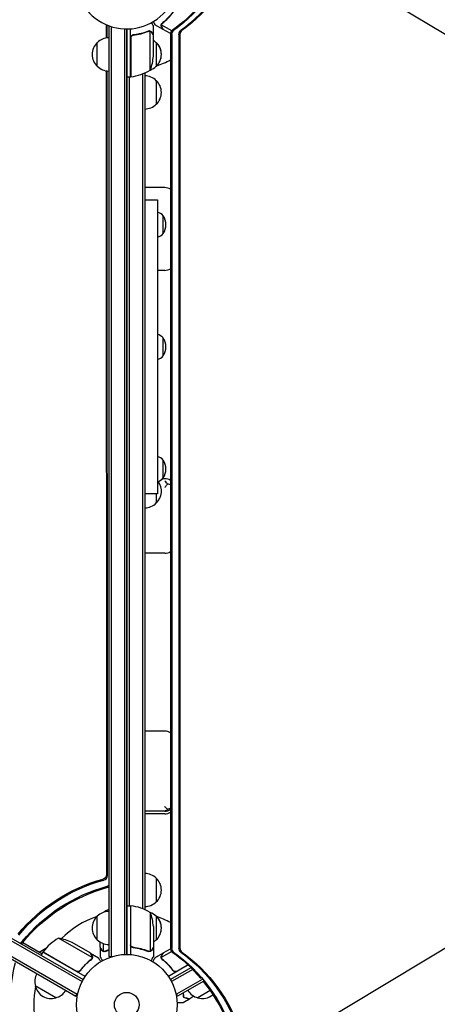
# Model space of a CAD drawing. Units: millimetres. Extents: x -7224 to 6852, y -10470 to 8256.
# Drawn here: x -114 to 326, y 1081 to 2118 of the extents above; entities that cross this region are included whole.
import ezdxf

# ---------------------------------------------------------------- set-up
doc = ezdxf.new("R2010")
doc.units = ezdxf.units.MM
doc.header["$LTSCALE"] = 20
doc.linetypes.add('HIDDEN', pattern=[9.525, 6.35, -3.175])
doc.layers.add('2d', color=230, linetype='Continuous')
doc.layers.add('CSA-No-EncroachmentZone_Hatch', color=20, linetype='HIDDEN')

msp = doc.modelspace()

# ---------------------------------------------------------------- hatches: boundary and pattern name
at = {"layer": 'CSA-No-EncroachmentZone_Hatch'}
h = msp.add_hatch(dxfattribs=at)
h.set_pattern_fill('ANSI31', color=256, scale=100, angle=66)
h.paths.add_polyline_path([(5420.7, 8256), (4481.4, 6629, -0.073705), (4980.4, 6431.8), (5494, 6135.2, -0.073342), (5912.6, 5803.6), (6851.5, 7429.9)])
h.paths.add_polyline_path([(-6324.5, -7949.8), (-7224.5, -9508.7), (-5559.6, -10469.9), (-4659.6, -8911.1)])

# ---------------------------------------------------------------- linework, layer by layer
at = {"layer": '2d'}
for p, q in [((986.9, 1710.6), (155.7, 2210)), ((-22.4, 2098.9), (-22.4, 2112.9)), ((-21.7, 2099), (-21.7, 2112.6)), ((-20.2, 2112), (-19.9, 2111.6)), ((-19.9, 2111.7), (-19.9, 1131.3)), ((-19.9, 2111.7), (-19.2, 2111.7)), ((-17.4, 2111.1), (-17.4, 1131.3)), ((-3.4, 2108.5), (-3.4, 1133.4)), ((-0.9, 1133.5), (-0.9, 2108.5)), ((-0.9, 2108.5), (-0.9, 1133.5)), ((3.1, 2058.2), (3.1, 2108.6)), ((22.9, 2106.5), (22.9, 2106.5)), ((23.9, 2065.2), (23.9, 2106.1)), ((27.1, 2102.2), (27.1, 2112)), ((37.3, 2108.1), (28.8, 2113)), ((46.5, 2106.5), (35.5, 2112.8)), ((35.9, 2113.8), (35.9, 2113.8)), ((37.3, 2108.1), (37.4, 2108.2)), ((37.3, 2108.1), (37.4, 2108.2)), ((37.3, 2108.1), (37.3, 2108.1)), ((45.1, 2103.6), (37.5, 2108)), ((3.3, 2099.1), (3.3, 2058.2)), ((6.9, 2102.2), (5.4, 2102.2)), ((27.1, 2102.2), (27, 2102.2)), ((27.1, 2080), (27.1, 2102)), ((45, 2102.7), (45, 1140.2)), ((46.4, 2102.7), (46.4, 1140.2)), ((53.8, 2102.7), (53.8, 1140.2)), ((55.1, 2102.7), (55.1, 1140.2)), ((-31.9, 2069.2), (-31.9, 2094.2)), ((30.1, 2094.2), (30.1, 2094.2)), ((30.1, 2094.2), (30.1, 2069.2)), ((-21.8, 1217.8), (-22.3, 2064.4)), ((-21.2, 1216.6), (-21.7, 2064.3)), ((-0.9, 1928.6), (-0.9, 2058.2)), ((-0.9, 2058.2), (3.1, 2058.2)), ((1.6, 2058.2), (1.6, 1184.7)), ((15.6, 2061.2), (15.6, 1181.7)), ((18.1, 2062.2), (18.1, 2059.2)), ((18.1, 2062.2), (18.1, 1180.7)), ((30.1, 2054.2), (30.1, 2029.2)), ((18.1, 2024.2), (18.1, 1928.6)), ((39.1, 1941.4), (18.1, 1941.4)), ((31.6, 1928.6), (31.6, 1618.6)), ((37.6, 1892.9), (37.6, 1911.7)), ((39.1, 1854.2), (31.6, 1854.2)), ((37.6, 1764.2), (37.6, 1783)), ((37.6, 1635.4), (37.6, 1654.2)), ((39.1, 1634.7), (36.9, 1634.7)), ((-0.9, 1610.5), (-0.9, 1618.6)), ((30.1, 1618.6), (30.1, 1609)), ((-0.9, 1610.5), (-0.9, 1610.5)), ((18.1, 1604), (18.1, 1218.8)), ((-893.3, 1592.8), (-48, 1104.8)), ((-892, 1595), (-46.8, 1107)), ((-903.4, 1579.6), (-54.4, 1089.4)), ((-902.2, 1581.8), (-53.1, 1091.6)), ((-0.9, 1335.5), (-0.9, 1582.5)), ((-0.9, 1582.5), (-0.9, 1582.5)), ((39.1, 1556.1), (18.1, 1556.1)), ((155.7, 1032.9), (986.9, 1532.4)), ((39.1, 1368.8), (18.1, 1368.8)), ((-0.9, 1335.5), (-0.9, 1335.5)), ((-0.9, 1184.7), (-0.9, 1307.5)), ((-0.9, 1307.5), (-0.9, 1307.5)), ((39.1, 1284.4), (18.1, 1284.4)), ((39.1, 1281.5), (18.1, 1281.5)), ((30.1, 1213.8), (30.1, 1188.8)), ((-0.9, 1184.7), (-0.9, 1184.7)), ((-0.9, 1184.7), (3.1, 1184.7)), ((3.1, 1184.7), (3.1, 1133.3)), ((3.3, 1143.9), (3.3, 1184.7)), ((18.1, 1183.8), (18.1, 1180.7)), ((-31.9, 1148.8), (-31.9, 1173.8)), ((-25.6, 1177.7), (-25.6, 1177.7)), ((23.9, 1177.7), (23.9, 1136.8)), ((30.1, 1173.8), (30.1, 1173.8)), ((30.1, 1173.8), (30.1, 1148.8)), ((27.1, 1162.9), (27.1, 1141)), ((-110.4, 1146), (-90.2, 1134.3)), ((-110.4, 1146), (-90.2, 1134.3)), ((-37.3, 1130.1), (-72.7, 1150.5)), ((-39.3, 1135), (-58.3, 1145.9)), ((-28.9, 1141), (-28.9, 1146.5)), ((-25.6, 1144.8), (-25.6, 1136.8)), ((-93, 1135.9), (-86, 1140)), ((-93, 1135.9), (-93, 1135.9)), ((-89.2, 1136), (-91.2, 1132.6)), ((-44.7, 1110.3), (-89.2, 1136)), ((-89.1, 1136.2), (-53.7, 1115.8)), ((-39.1, 1134.9), (-39.2, 1134.8)), ((-39.1, 1134.9), (-30.6, 1130)), ((-28.9, 1140.8), (-28.9, 1131)), ((-28.9, 1140.8), (-28.8, 1140.8)), ((-24.7, 1136.4), (-24.7, 1136.4)), ((-19.9, 1131.3), (-16, 1131.3)), ((6.9, 1140.8), (5.4, 1140.8)), ((22.9, 1136.7), (22.9, 1136.7)), ((27.1, 1140.8), (27, 1140.8)), ((27.1, 1140.8), (27.1, 1131)), ((37.3, 1134.9), (28.8, 1130)), ((46.5, 1136.4), (35.5, 1130.1)), ((37.3, 1134.9), (37.4, 1134.8)), ((37.5, 1135), (45.1, 1139.3)), ((-37.7, 1129.2), (-37.7, 1129.2)), ((35.7, 1129), (35.7, 1129)), ((63.7, 1122.4), (42.9, 1110.3)), ((51.9, 1115.8), (63.6, 1122.5)), ((-49.2, 1117.4), (-50, 1116.1)), ((66.7, 1119.5), (45, 1107)), ((68.6, 1117.7), (46.2, 1104.8)), ((47.4, 1117.4), (48.2, 1116.1)), ((-75.5, 1087.8), (-97.2, 1100.3)), ((78.4, 1107.2), (51.4, 1091.6)), ((80.3, 1105.4), (52.6, 1089.4)), ((-54.4, 1089.4), (-52.4, 1092.8)), ((50.7, 1092.8), (52.6, 1089.4)), ((87, 1095.4), (73.8, 1087.8)), ((73.9, 1087.8), (73.8, 1087.8))]:
    msp.add_line(p, q, dxfattribs=at)
for radius in [53, 13]:
    msp.add_circle((-0.9, 1080.5), radius, dxfattribs=at)
for centre, radius, start, end in [((-0.9, 2162.5), 54, 40.4928, 319.5072), ((-19.7, 2082.2), 17, 90.7744, 135.8135), ((17.9, 2082.2), 17, 44.1866, 57.2753), ((17.9, 2082.2), 17, 44.1865, 57.2752), ((-20.4, 2081.7), 17, 132.6679, 227.3321), ((18.6, 2081.7), 17, 344.9999, 47.3321), ((18.6, 2081.7), 17, 312.6679, 47.3321), ((-22.8, 2083.2), 50, 338.8998, 356.3757), ((-0.9, 2162.5), 98, 288.7684, 297.9449), ((-19.7, 2081.2), 17, 224.1865, 269.2256), ((-2.2, 2107.9), 50, 276.4728, 301.3497), ((17.9, 2081.2), 17, 290.4756, 315.8135), ((3.1, 2061.2), 3, 273.1912, 276.4728), ((17.9, 2042.2), 17, 44.1865, 89.3587), ((18.6, 2041.7), 17, 312.6679, 47.3321), ((17.9, 2041.2), 17, 270.6413, 315.8135), ((39.1, 1930.4), 11, 57.409, 90), ((27.2, 1902.3), 14, 42.4478, 71.7902), ((23.3, 1902.3), 17, 326.961, 33.039), ((27.2, 1902.4), 14, 288.2098, 317.5522), ((39.1, 1865.2), 11, 270, 302.591), ((27.2, 1773.5), 14, 42.4478, 71.7902), ((23.3, 1773.6), 17, 326.961, 33.039), ((27.2, 1773.6), 14, 288.2098, 317.5522), ((27.2, 1644.8), 14, 42.4478, 71.7902), ((23.3, 1644.8), 17, 326.961, 33.039), ((18.6, 1621.5), 17, 312.6679, 37.2845), ((27.2, 1644.9), 14, 288.2098, 317.5522), ((39.1, 1623.7), 11, 57.409, 90), ((17.9, 1621), 17, 270.6413, 315.8135), ((39.1, 1567.1), 11, 270, 302.591), ((39.1, 1357.8), 11, 57.409, 90), ((39.1, 1295.4), 11, 270, 302.591), ((39.1, 1292.5), 11, 270, 302.591), ((17.9, 1201.8), 17, 44.1865, 89.3587), ((18.6, 1201.3), 17, 312.6679, 47.3321), ((3.1, 1181.7), 3, 83.5272, 86.8088), ((-2.2, 1135), 50, 58.6503, 83.5272), ((17.9, 1200.8), 17, 270.6413, 315.8135), ((-0.9, 1080.5), 98, 108.7683, 134.8), ((-20.4, 1161.3), 17, 132.6679, 227.3321), ((-19.7, 1161.8), 17, 90.7744, 135.8135), ((0.4, 1135), 50, 113.9599, 121.3497), ((21, 1159.7), 50, 158.8998, 158.928), ((17.9, 1161.8), 17, 44.1866, 69.5245), ((17.9, 1161.8), 17, 44.1865, 69.5244), ((-22.8, 1159.7), 50, 3.6243, 21.1002), ((18.6, 1161.3), 17, 344.9999, 47.3321), ((18.6, 1161.3), 17, 312.6679, 47.3321), ((-0.9, 1080.5), 98, 62.0551, 71.2317), ((-48.8, 1106.6), 50, 118.6503, 143.5272), ((-80.5, 1101.1), 50, 63.6243, 81.1002), ((-19.7, 1160.8), 17, 224.1865, 269.2256), ((17.9, 1160.8), 17, 302.7248, 315.8135), ((-86.6, 1134.6), 3, 143.5272, 146.8088), ((-0.9, 1080.5), 98, 147.5437, 147.6608), ((-80.7, 1104.8), 17, 150.6413, 195.8135), ((-80.6, 1104), 17, 192.6679, 287.3321), ((-0.9, 1080.5), 98, 168.7684, 191.2323), ((-79.8, 1104.3), 17, 284.1865, 329.3587), ((78.1, 1104.3), 17, 210.6413, 255.8135), ((78.8, 1104), 17, 252.6679, 310.5138)]:
    msp.add_arc(centre, radius, start, end, dxfattribs=at)
at = {"layer": '2d', "extrusion": (0, 0, -1)}
for centre, major_axis, ratio, start_param, end_param in [((-29.9, 2261.5), (0, -180), 0.848, -1.189013, -0.538521), ((-22.4, 2261.5), (0, -180), 0.848, -1.189013, -0.538521), ((-21.1, 2261.5), (0, -180), 0.848, -1.189013, -0.538521), ((-31.2, 2261.5), (0, -180), 0.848, -0.789105, -0.538521), ((-3.4, 1084.8), (130.6, 75.4), 0.848048, -1.994008, -1.270723), ((-2.7, 1083.7), (130.6, 75.4), 0.848048, -1.994008, -1.270723), ((1, 1077.2), (130.6, 75.4), 0.848048, -1.994008, -1.270723), ((1.6, 1076.1), (130.6, 75.4), 0.848048, -1.994008, -1.270723), ((-31.2, 981.4), (0, -180), 0.848, -2.603072, -2.352488), ((-29.9, 981.4), (0, -180), 0.848, -2.603072, -1.95258), ((-22.4, 981.4), (0, -180), 0.848, -2.603072, -1.95258), ((-21.1, 981.4), (0, -180), 0.848, -2.603072, -1.95258), ((4.1, 1080.5), (0, 150.8), 0.848048, -1.994008, -1.270723), ((-31.2, 981.4), (0, -180), 0.848, -2.328095, -1.95258)]:
    msp.add_ellipse(centre, major_axis=major_axis, ratio=ratio, start_param=start_param, end_param=end_param, dxfattribs=at)
at = {"layer": '2d'}
for centre, major_axis, ratio, start_param, end_param in [((49.3, 2102.7), (0, -5), 0.848, -2.603072, -1.570796), ((50.6, 2102.7), (0, -5), 0.848, -2.603072, -1.570796), ((58, 2102.7), (0, -5), 0.848, -2.603072, -1.570796), ((59.3, 2102.7), (0, -5), 0.848, -2.603072, -1.570796), ((-26.6, 1217.2), (4.33, 2.5), 0.848048, -1.87087, -0.454733), ((-26, 1216), (4.33, 2.5), 0.848048, -1.87087, -0.454733), ((-22.3, 1209.6), (4.33, 2.5), 0.848048, -1.87087, -1.520847), ((-21.6, 1208.4), (4.33, 2.5), 0.848048, -1.87087, -1.672115), ((-114.7, 1149.6), (4.33, 2.5), 0.848048, -1.778263, -1.147584), ((-114, 1148.4), (4.33, 2.5), 0.848048, -1.613769, -1.147584), ((49.3, 1140.2), (0, -5), 0.848, -1.570796, -0.538521), ((50.6, 1140.2), (0, -5), 0.848, -1.570796, -0.538521), ((58, 1140.2), (0, -5), 0.848, -1.570796, -0.538521), ((59.3, 1140.2), (0, -5), 0.848, -1.570796, -0.538521)]:
    msp.add_ellipse(centre, major_axis=major_axis, ratio=ratio, start_param=start_param, end_param=end_param, dxfattribs=at)
for points, knots in [([(47.9, 2126.6), (46.2, 2124.3), (44.4, 2122.1), (42, 2119.6), (41.5, 2119.2), (40.5, 2118.2), (40, 2117.7), (38.5, 2116.4), (37.5, 2115.5), (36.5, 2114.7)], [0.00267622, 0.00267622, 0.00267622, 0.00267622, 0.01136401, 0.01136401, 0.01353595, 0.01353595, 0.0157079, 0.0157079, 0.0200518, 0.0200518, 0.0200518, 0.0200518]), ([(36.6, 2114.6), (38.7, 2116.2), (40.7, 2118), (44.5, 2121.9), (46.3, 2124), (48, 2126.3)], [0, 0, 0, 0, 0.00859307, 0.00859307, 0.01718614, 0.01718614, 0.01718614, 0.01718614]), ([(21.8, 2106.3), (19.3, 2105.3), (16.8, 2104.4), (12.8, 2103.4), (11.4, 2103.1), (9.3, 2102.7), (8.6, 2102.6), (7.2, 2102.4), (6.5, 2102.3), (5.8, 2102.2)], [0, 0, 0, 0, 0.00869705, 0.00869705, 0.01304558, 0.01304558, 0.01521984, 0.01521984, 0.01739411, 0.01739411, 0.01739411, 0.01739411]), ([(6, 2102), (8.8, 2102.4), (11.6, 2102.9), (16.8, 2104.2), (19.4, 2105.1), (21.8, 2106)], [0, 0, 0, 0, 0.00859307, 0.00859307, 0.01718614, 0.01718614, 0.01718614, 0.01718614]), ([(22.9, 2106.3), (23.1, 2106.3), (23.2, 2106.2), (23.6, 2106.2), (23.7, 2106.2), (23.9, 2106.1)], [0.001328787, 0.001328787, 0.001328787, 0.001328787, 0.001872455, 0.001872455, 0.002416124, 0.002416124, 0.002416124, 0.002416124]), ([(23.3, 2106.5), (23.5, 2106.4), (23.6, 2106.4), (23.9, 2106.3), (24, 2106.2), (24.1, 2106.2)], [0.000526185, 0.000526185, 0.000526185, 0.000526185, 0.001315456, 0.001315456, 0.002104727, 0.002104727, 0.002104727, 0.002104727]), ([(24.1, 2106.2), (24.3, 2106.1), (24.4, 2106.1), (24.6, 2105.9), (24.7, 2105.9), (24.8, 2105.8), (24.8, 2105.8), (24.9, 2105.7), (24.9, 2105.7), (24.9, 2105.7), (24.9, 2105.7), (25.1, 2105.5), (25.3, 2105.2), (25.5, 2105)], [0, 0, 0, 0, 0.25, 0.25, 0.375, 0.4375, 0.46875, 0.484375, 0.492188, 0.492188, 0.5, 0.5, 1, 1, 1, 1]), ([(25.5, 2104.8), (25.4, 2104.9), (25.3, 2105), (25.1, 2105.3), (25, 2105.4), (24.7, 2105.7), (24.5, 2105.8), (24.2, 2105.9)], [0, 0, 0, 0, 0.001089402, 0.001089402, 0.002178803, 0.002178803, 0.004357607, 0.004357607, 0.004357607, 0.004357607]), ([(27.1, 2112), (27.1, 2112), (27, 2112.1), (26.9, 2112.4), (26.8, 2112.5), (26.6, 2112.8), (26.6, 2112.9), (26.5, 2113.1), (26.4, 2113.2), (26.4, 2113.2), (26.1, 2113.8), (25.7, 2114.4), (25.2, 2115.2)], [0.5, 0.5, 0.5, 0.5, 0.625, 0.625, 0.6875, 0.6875, 0.71875, 0.734375, 0.734375, 0.75, 0.75, 0.8964568, 0.8964568, 0.8964568, 0.8964568]), ([(27, 2116.2), (27, 2116.1), (27.1, 2116), (27.4, 2115.5), (27.5, 2115.2), (27.8, 2114.8), (27.9, 2114.7), (28, 2114.5), (28, 2114.4), (28.1, 2114.3), (28.6, 2113.4), (28.8, 2113), (28.8, 2113)], [0.1035407, 0.1035407, 0.1035407, 0.1035407, 0.125, 0.125, 0.1875, 0.1875, 0.21875, 0.234375, 0.234375, 0.25, 0.25, 0.5, 0.5, 0.5, 0.5]), ([(35.3, 2112.7), (35.3, 2112.7), (35.3, 2112.8), (35.4, 2113), (35.4, 2113.1), (35.4, 2113.3), (35.5, 2113.4), (35.6, 2113.6), (35.6, 2113.8), (35.7, 2113.9)], [0, 0, 0, 0, 0.00051115, 0.00051115, 0.001022301, 0.001022301, 0.001533451, 0.001533451, 0.002044601, 0.002044601, 0.002044601, 0.002044601]), ([(35.7, 2110.9), (35.6, 2111), (35.6, 2111.2), (35.5, 2111.4), (35.4, 2111.5), (35.4, 2111.6), (35.4, 2111.6), (35.4, 2111.7), (35.4, 2111.7), (35.4, 2111.8), (35.4, 2111.8), (35.4, 2111.8), (35.3, 2112.1), (35.3, 2112.4), (35.3, 2112.7)], [0, 0, 0, 0, 0.25, 0.25, 0.375, 0.375, 0.4375, 0.46875, 0.484375, 0.492187, 0.492187, 0.5, 0.5, 1, 1, 1, 1]), ([(35.6, 2111), (35.6, 2111.1), (35.5, 2111.2), (35.5, 2111.4), (35.4, 2111.5), (35.4, 2111.6), (35.4, 2111.6), (35.4, 2111.7), (35.4, 2111.7)], [0.0748394, 0.0748394, 0.0748394, 0.0748394, 0.25, 0.25, 0.375, 0.375, 0.4375, 0.4579648, 0.4579648, 0.4579648, 0.4579648]), ([(35.5, 2112.4), (35.5, 2112.2), (35.5, 2111.9), (35.6, 2111.5), (35.6, 2111.3), (35.7, 2111.1), (35.8, 2110.9), (35.9, 2110.8)], [0, 0, 0, 0, 0.00218234, 0.00218234, 0.003273511, 0.003273511, 0.004364681, 0.004364681, 0.004364681, 0.004364681]), ([(35.9, 2110.8), (36.3, 2110), (36.6, 2109.4), (37.2, 2108.5), (37.4, 2108.2), (37.5, 2108)], [0, 0, 0, 0, 0.00517024, 0.00517024, 0.01034048, 0.01034048, 0.01034048, 0.01034048]), ([(3.1, 2099.2), (3.1, 2099.4), (3.1, 2099.6), (3.2, 2100), (3.2, 2100.1), (3.4, 2100.5), (3.5, 2100.7), (3.6, 2101), (3.8, 2101.1), (4, 2101.4), (4.1, 2101.5), (4.4, 2101.7), (4.6, 2101.8), (4.9, 2102), (5.1, 2102.1), (5.4, 2102.2), (5.6, 2102.2), (5.8, 2102.2)], [0, 0, 0, 0, 0.000547172, 0.000547172, 0.001094344, 0.001094344, 0.001641516, 0.001641516, 0.002188688, 0.002188688, 0.00273586, 0.00273586, 0.003283032, 0.003283032, 0.003830204, 0.003830204, 0.004377377, 0.004377377, 0.004377377, 0.004377377]), ([(3.5, 2100.1), (3.6, 2100.3), (3.7, 2100.6), (4, 2100.9), (4, 2101), (4.2, 2101.2), (4.3, 2101.3), (4.7, 2101.6), (4.9, 2101.7), (5.4, 2101.9), (5.7, 2102), (6, 2102)], [0.001013661, 0.001013661, 0.001013661, 0.001013661, 0.001852653, 0.001852653, 0.002272148, 0.002272148, 0.002691644, 0.002691644, 0.003530636, 0.003530636, 0.004369628, 0.004369628, 0.004369628, 0.004369628]), ([(27.1, 2102), (27, 2102.2), (26.8, 2102.5), (26.3, 2103.4), (25.9, 2104), (25.5, 2104.8)], [0, 0, 0, 0, 0.00517024, 0.00517024, 0.01034048, 0.01034048, 0.01034048, 0.01034048]), ([(18.1, 1928.6), (18.1, 1928.6), (18.2, 1928.6), (19, 1928.6), (19.7, 1928.6), (20.7, 1928.6), (21.1, 1928.6), (21.7, 1928.6), (22, 1928.6), (23.6, 1928.6), (24.7, 1928.6), (25.9, 1928.6), (26.2, 1928.6), (26.6, 1928.6), (26.9, 1928.6), (27.5, 1928.6), (27.9, 1928.6), (29, 1928.6), (29.6, 1928.6), (30.4, 1928.6), (30.6, 1928.6), (31, 1928.6), (31.1, 1928.6), (31.5, 1928.6), (31.6, 1928.6), (31.6, 1928.6)], [0.08171907, 0.08171907, 0.08171907, 0.08171907, 0.08183011, 0.08183011, 0.08447461, 0.08447461, 0.08579685, 0.08579685, 0.0871191, 0.0871191, 0.09240808, 0.09240808, 0.09373033, 0.09373033, 0.09505257, 0.09505257, 0.09769707, 0.09769707, 0.10298605, 0.10298605, 0.10563054, 0.10563054, 0.10827503, 0.10827503, 0.11356402, 0.11356402, 0.11356402, 0.11356402]), ([(42, 1629.1), (41.7, 1629.5), (41.4, 1629.9), (40.4, 1630.9), (39.8, 1631.6), (39.1, 1632.1), (39.1, 1632.1), (39.1, 1632.1)], [-5.169926, -5.169926, -5.169926, -5.169926, -3.432735, -3.432735, 0, 0, 0.006971, 0.006971, 0.006971, 0.006971]), ([(39.1, 1625.3), (39.1, 1625.3), (39.1, 1625.3), (39.7, 1626.1), (40.3, 1627), (41.3, 1628.2), (41.7, 1628.7), (42, 1629.1)], [-65.781119, -65.781119, -65.781119, -65.781119, -65.774206, -65.774206, -62.567212, -62.567212, -60.684938, -60.684938, -60.684938, -60.684938]), ([(45, 1628.3), (44.5, 1628.6), (43.9, 1628.7), (42.8, 1629), (42.4, 1629), (42, 1629.1)], [11.530911, 11.530911, 11.530911, 11.530911, 13.602585, 13.602585, 14.882918, 14.882918, 14.882918, 14.882918]), ([(31.6, 1618.6), (31.6, 1618.6), (31.5, 1618.6), (31, 1618.6), (30.6, 1618.6), (29.9, 1618.6), (29.6, 1618.6), (29, 1618.6), (28.6, 1618.6), (27.5, 1618.6), (26.7, 1618.6), (25.2, 1618.6), (24.7, 1618.6), (23.8, 1618.6), (23.6, 1618.6), (23, 1618.6), (22.7, 1618.6), (21.1, 1618.6), (19.7, 1618.6), (18.2, 1618.6), (18.1, 1618.6), (18.1, 1618.6)], [0.05355658, 0.05355658, 0.05355658, 0.05355658, 0.05887178, 0.05887178, 0.06418698, 0.06418698, 0.06684458, 0.06684458, 0.06950218, 0.06950218, 0.07481738, 0.07481738, 0.07747498, 0.07747498, 0.07880378, 0.07880378, 0.08013258, 0.08013258, 0.08544778, 0.08544778, 0.08556373, 0.08556373, 0.08556373, 0.08556373]), ([(42, 1286.3), (41.7, 1286.6), (41.4, 1286.9), (40.4, 1287.8), (39.8, 1288.5), (39.1, 1289.3), (39.1, 1289.3), (39.1, 1289.3)], [-5.169926, -5.169926, -5.169926, -5.169926, -3.432735, -3.432735, 0, 0, 0.006971, 0.006971, 0.006971, 0.006971]), ([(45, 1287.4), (44.5, 1287.1), (43.9, 1286.9), (42.8, 1286.5), (42.4, 1286.4), (42, 1286.3)], [11.530911, 11.530911, 11.530911, 11.530911, 13.602585, 13.602585, 14.882918, 14.882918, 14.882918, 14.882918]), ([(39.1, 1284.7), (39.1, 1284.7), (39.1, 1284.7), (39.7, 1284.9), (40.3, 1285.2), (41.3, 1285.7), (41.7, 1286), (42, 1286.3)], [-65.781119, -65.781119, -65.781119, -65.781119, -65.774206, -65.774206, -62.567212, -62.567212, -60.684938, -60.684938, -60.684938, -60.684938]), ([(5.8, 1140.7), (5.6, 1140.7), (5.4, 1140.7), (5.1, 1140.9), (4.9, 1140.9), (4.6, 1141.1), (4.4, 1141.2), (4.1, 1141.4), (4, 1141.5), (3.8, 1141.8), (3.6, 1141.9), (3.5, 1142.3), (3.4, 1142.4), (3.2, 1142.8), (3.2, 1142.9), (3.1, 1143.3), (3.1, 1143.5), (3.1, 1143.7)], [0, 0, 0, 0, 0.000547232, 0.000547232, 0.001094464, 0.001094464, 0.001641696, 0.001641696, 0.002188928, 0.002188928, 0.002736159, 0.002736159, 0.003283391, 0.003283391, 0.003830623, 0.003830623, 0.004377855, 0.004377855, 0.004377855, 0.004377855]), ([(6, 1140.9), (5.7, 1140.9), (5.4, 1141), (5, 1141.1), (4.9, 1141.2), (4.7, 1141.3), (4.6, 1141.4), (4.2, 1141.7), (4, 1141.9), (3.8, 1142.2), (3.7, 1142.3), (3.6, 1142.6), (3.5, 1142.7), (3.5, 1142.9)], [0, 0, 0, 0, 0.000839577, 0.000839577, 0.001259366, 0.001259366, 0.001679155, 0.001679155, 0.002518732, 0.002518732, 0.002938521, 0.002938521, 0.00335831, 0.00335831, 0.00335831, 0.00335831]), ([(-37.7, 1132.2), (-38.1, 1132.9), (-38.4, 1133.5), (-39, 1134.4), (-39.2, 1134.8), (-39.3, 1135)], [0, 0, 0, 0, 0.00517024, 0.00517024, 0.01034048, 0.01034048, 0.01034048, 0.01034048]), ([(-37.3, 1130.5), (-37.3, 1130.8), (-37.3, 1131), (-37.4, 1131.4), (-37.4, 1131.6), (-37.5, 1131.9), (-37.6, 1132), (-37.7, 1132.2)], [0, 0, 0, 0, 0.00218234, 0.00218234, 0.003273511, 0.003273511, 0.004364681, 0.004364681, 0.004364681, 0.004364681]), ([(-37.5, 1132), (-37.4, 1131.9), (-37.3, 1131.8), (-37.3, 1131.5), (-37.2, 1131.5), (-37.2, 1131.3), (-37.2, 1131.3), (-37.2, 1131.2), (-37.2, 1131.2), (-37.1, 1131.2), (-37.1, 1131.2), (-37.1, 1131.1), (-37.1, 1130.9), (-37.1, 1130.6), (-37.1, 1130.3)], [0, 0, 0, 0, 0.25, 0.25, 0.375, 0.375, 0.4375, 0.46875, 0.484375, 0.492187, 0.492187, 0.5, 0.5, 1, 1, 1, 1]), ([(-28.9, 1141), (-28.8, 1140.8), (-28.6, 1140.4), (-28, 1139.5), (-27.7, 1138.9), (-27.3, 1138.2)], [0, 0, 0, 0, 0.00517024, 0.00517024, 0.01034048, 0.01034048, 0.01034048, 0.01034048]), ([(-28.9, 1131), (-28.9, 1131), (-28.8, 1130.8), (-28.6, 1130.5), (-28.6, 1130.4), (-28.4, 1130.1), (-28.3, 1130), (-28.3, 1129.9), (-28.2, 1129.8), (-28.2, 1129.7), (-27.8, 1129), (-27.2, 1128.1), (-26.5, 1126.9)], [0.5, 0.5, 0.5, 0.5, 0.625, 0.625, 0.6875, 0.6875, 0.71875, 0.734375, 0.734375, 0.75, 0.75, 0.9464949, 0.9464949, 0.9464949, 0.9464949]), ([(-27.3, 1138.2), (-27.2, 1138), (-27.1, 1137.9), (-26.9, 1137.6), (-26.8, 1137.5), (-26.5, 1137.3), (-26.3, 1137.1), (-26, 1137)], [0, 0, 0, 0, 0.001089402, 0.001089402, 0.002178803, 0.002178803, 0.004357607, 0.004357607, 0.004357607, 0.004357607]), ([(-25.9, 1136.7), (-26.1, 1136.8), (-26.2, 1136.9), (-26.4, 1137), (-26.5, 1137), (-26.6, 1137.1), (-26.6, 1137.2), (-26.6, 1137.2), (-26.6, 1137.2), (-26.6, 1137.2), (-26.6, 1137.2), (-26.9, 1137.4), (-27.1, 1137.7), (-27.3, 1137.9)], [0, 0, 0, 0, 0.25, 0.25, 0.375, 0.4375, 0.46875, 0.484375, 0.492188, 0.492188, 0.5, 0.5, 1, 1, 1, 1]), ([(-25, 1136.5), (-25.2, 1136.5), (-25.4, 1136.5), (-25.7, 1136.6), (-25.8, 1136.7), (-25.9, 1136.7)], [0.000526185, 0.000526185, 0.000526185, 0.000526185, 0.001315456, 0.001315456, 0.002104727, 0.002104727, 0.002104727, 0.002104727]), ([(-24.7, 1136.7), (-24.9, 1136.7), (-25, 1136.7), (-25.3, 1136.7), (-25.5, 1136.8), (-25.6, 1136.8)], [0.001328787, 0.001328787, 0.001328787, 0.001328787, 0.001872455, 0.001872455, 0.002416124, 0.002416124, 0.002416124, 0.002416124]), ([(5.8, 1140.7), (8.6, 1140.4), (11.4, 1139.9), (14.7, 1139), (15.4, 1138.8), (16.7, 1138.4), (17.4, 1138.2), (19.3, 1137.6), (20.6, 1137.2), (21.8, 1136.7)], [0.00267622, 0.00267622, 0.00267622, 0.00267622, 0.01136401, 0.01136401, 0.01353595, 0.01353595, 0.0157079, 0.0157079, 0.0200518, 0.0200518, 0.0200518, 0.0200518]), ([(21.8, 1136.9), (19.4, 1137.8), (16.8, 1138.7), (11.6, 1140), (8.8, 1140.5), (6, 1140.9)], [0, 0, 0, 0, 0.00859307, 0.00859307, 0.01718614, 0.01718614, 0.01718614, 0.01718614]), ([(24.1, 1136.7), (24.1, 1136.7), (24, 1136.7), (23.8, 1136.6), (23.8, 1136.6), (23.5, 1136.5), (23.4, 1136.5), (23.2, 1136.5), (23, 1136.4), (22.9, 1136.4)], [0, 0, 0, 0, 0.00051115, 0.00051115, 0.001022301, 0.001022301, 0.001533451, 0.001533451, 0.002044601, 0.002044601, 0.002044601, 0.002044601]), ([(25.5, 1137.9), (25.4, 1137.8), (25.3, 1137.7), (25.2, 1137.5), (25.1, 1137.4), (25, 1137.3), (25, 1137.3), (24.9, 1137.2), (24.9, 1137.2), (24.9, 1137.2), (24.9, 1137.2), (24.9, 1137.2), (24.7, 1137), (24.4, 1136.8), (24.1, 1136.7)], [0, 0, 0, 0, 0.25, 0.25, 0.375, 0.375, 0.4375, 0.46875, 0.484375, 0.492187, 0.492187, 0.5, 0.5, 1, 1, 1, 1]), ([(24.2, 1137), (24.5, 1137.1), (24.7, 1137.3), (25, 1137.5), (25.1, 1137.6), (25.3, 1137.9), (25.4, 1138), (25.5, 1138.2)], [0, 0, 0, 0, 0.00218234, 0.00218234, 0.003273511, 0.003273511, 0.004364681, 0.004364681, 0.004364681, 0.004364681]), ([(24.7, 1126.9), (25, 1127.3), (25.2, 1127.7), (25.6, 1128.4), (25.8, 1128.7), (26, 1129.1), (26.1, 1129.3), (26.2, 1129.4), (26.3, 1129.6), (26.3, 1129.6), (26.9, 1130.5), (27.1, 1131), (27.1, 1131)], [0.0535043, 0.0535043, 0.0535043, 0.0535043, 0.125, 0.125, 0.1875, 0.1875, 0.21875, 0.234375, 0.234375, 0.25, 0.25, 0.5, 0.5, 0.5, 0.5]), ([(25.5, 1138.2), (25.9, 1138.9), (26.3, 1139.5), (26.8, 1140.4), (27, 1140.8), (27.1, 1141)], [0, 0, 0, 0, 0.00517024, 0.00517024, 0.01034048, 0.01034048, 0.01034048, 0.01034048]), ([(30.5, 1130.9), (30.5, 1130.9), (30.5, 1130.9), (30.5, 1130.9), (30.5, 1130.9), (30.5, 1130.9)], [0.020199953, 0.020199953, 0.020199953, 0.020199953, 0.022740241, 0.022740241, 0.029359021, 0.029359021, 0.029359021, 0.029359021]), ([(35.3, 1130.3), (35.3, 1130.4), (35.3, 1130.6), (35.3, 1130.8), (35.3, 1130.9), (35.3, 1131), (35.4, 1131.1), (35.4, 1131.1), (35.4, 1131.1), (35.4, 1131.1), (35.4, 1131.1), (35.4, 1131.5), (35.5, 1131.8), (35.7, 1132)], [0, 0, 0, 0, 0.25, 0.25, 0.375, 0.4375, 0.46875, 0.484375, 0.492188, 0.492188, 0.5, 0.5, 1, 1, 1, 1]), ([(35.9, 1132.2), (35.8, 1132), (35.7, 1131.9), (35.6, 1131.6), (35.6, 1131.4), (35.5, 1131), (35.5, 1130.8), (35.5, 1130.5)], [0, 0, 0, 0, 0.001089402, 0.001089402, 0.002178803, 0.002178803, 0.004357607, 0.004357607, 0.004357607, 0.004357607]), ([(37.5, 1135), (37.4, 1134.8), (37.2, 1134.4), (36.6, 1133.5), (36.3, 1132.9), (35.9, 1132.2)], [0, 0, 0, 0, 0.00517024, 0.00517024, 0.01034048, 0.01034048, 0.01034048, 0.01034048]), ([(-38.4, 1128.3), (-40.5, 1126.7), (-42.4, 1124.9), (-46.2, 1121), (-48.1, 1118.9), (-49.8, 1116.6)], [0, 0, 0, 0, 0.00859307, 0.00859307, 0.01718614, 0.01718614, 0.01718614, 0.01718614]), ([(-49.7, 1116.4), (-48, 1118.7), (-46.2, 1120.8), (-43.8, 1123.3), (-43.3, 1123.8), (-42.3, 1124.7), (-41.8, 1125.2), (-40.3, 1126.5), (-39.3, 1127.4), (-38.2, 1128.2)], [0.00267622, 0.00267622, 0.00267622, 0.00267622, 0.01136401, 0.01136401, 0.01353595, 0.01353595, 0.0157079, 0.0157079, 0.0200518, 0.0200518, 0.0200518, 0.0200518]), ([(-37.1, 1130.3), (-37.1, 1130.2), (-37.1, 1130.1), (-37.1, 1130), (-37.2, 1129.9), (-37.2, 1129.6), (-37.3, 1129.5), (-37.4, 1129.3), (-37.4, 1129.2), (-37.5, 1129)], [0, 0, 0, 0, 0.00051115, 0.00051115, 0.001022301, 0.001022301, 0.001533451, 0.001533451, 0.002044601, 0.002044601, 0.002044601, 0.002044601]), ([(-28.3, 1125.9), (-28.5, 1126.3), (-28.7, 1126.7), (-29.1, 1127.4), (-29.3, 1127.7), (-29.5, 1128.1), (-29.6, 1128.3), (-29.7, 1128.4), (-29.8, 1128.6), (-29.8, 1128.6), (-30.4, 1129.5), (-30.6, 1130), (-30.6, 1130)], [0.0535042, 0.0535042, 0.0535042, 0.0535042, 0.125, 0.125, 0.1875, 0.1875, 0.21875, 0.234375, 0.234375, 0.25, 0.25, 0.5, 0.5, 0.5, 0.5]), ([(28.8, 1130), (28.8, 1130), (28.8, 1129.8), (28.6, 1129.5), (28.5, 1129.4), (28.4, 1129.1), (28.3, 1129), (28.2, 1128.9), (28.2, 1128.8), (28.1, 1128.7), (27.7, 1128), (27.2, 1127.1), (26.5, 1125.9)], [0.5, 0.5, 0.5, 0.5, 0.625, 0.625, 0.6875, 0.6875, 0.71875, 0.734375, 0.734375, 0.75, 0.75, 0.9464949, 0.9464949, 0.9464949, 0.9464949]), ([(35.5, 1129.4), (35.5, 1129.6), (35.4, 1129.7), (35.3, 1130), (35.3, 1130.2), (35.3, 1130.3)], [0.000526185, 0.000526185, 0.000526185, 0.000526185, 0.001315456, 0.001315456, 0.002104727, 0.002104727, 0.002104727, 0.002104727]), ([(35.9, 1129.2), (35.8, 1129.3), (35.7, 1129.5), (35.6, 1129.8), (35.6, 1129.9), (35.5, 1130.1)], [0.001328787, 0.001328787, 0.001328787, 0.001328787, 0.001872455, 0.001872455, 0.002416124, 0.002416124, 0.002416124, 0.002416124]), ([(36.5, 1128.2), (38.5, 1126.6), (40.5, 1124.8), (43.4, 1121.8), (44.3, 1120.8), (45.7, 1119.2), (46.2, 1118.6), (47.1, 1117.5), (47.5, 1116.9), (47.9, 1116.4)], [0, 0, 0, 0, 0.00869705, 0.00869705, 0.01304558, 0.01304558, 0.01521984, 0.01521984, 0.01739411, 0.01739411, 0.01739411, 0.01739411]), ([(48, 1116.6), (46.3, 1118.9), (44.5, 1121), (40.7, 1124.9), (38.7, 1126.7), (36.6, 1128.3)], [0, 0, 0, 0, 0.00859307, 0.00859307, 0.01718614, 0.01718614, 0.01718614, 0.01718614]), ([(-49.7, 1116.4), (-49.8, 1116.2), (-49.9, 1116.1), (-50.2, 1115.8), (-50.4, 1115.7), (-50.7, 1115.5), (-50.8, 1115.4), (-51.2, 1115.3), (-51.3, 1115.2), (-51.7, 1115.2), (-51.9, 1115.1), (-52.2, 1115.1), (-52.4, 1115.1), (-52.8, 1115.2), (-53, 1115.2), (-53.3, 1115.4), (-53.5, 1115.4), (-53.6, 1115.5)], [0, 0, 0, 0, 0.000547232, 0.000547232, 0.001094464, 0.001094464, 0.001641696, 0.001641696, 0.002188928, 0.002188928, 0.002736159, 0.002736159, 0.003283391, 0.003283391, 0.003830623, 0.003830623, 0.004377855, 0.004377855, 0.004377855, 0.004377855]), ([(-49.8, 1116.6), (-49.9, 1116.4), (-50.1, 1116.2), (-50.5, 1115.9), (-50.6, 1115.9), (-50.8, 1115.7), (-51, 1115.7), (-51.3, 1115.5), (-51.6, 1115.4), (-52, 1115.4), (-52.2, 1115.4), (-52.5, 1115.4), (-52.6, 1115.4), (-52.7, 1115.4)], [0, 0, 0, 0, 0.000839577, 0.000839577, 0.001259366, 0.001259366, 0.001679155, 0.001679155, 0.002518732, 0.002518732, 0.002938521, 0.002938521, 0.00335831, 0.00335831, 0.00335831, 0.00335831]), ([(51.9, 1115.5), (51.7, 1115.4), (51.5, 1115.4), (51.2, 1115.2), (51, 1115.2), (50.6, 1115.1), (50.5, 1115.1), (50.1, 1115.1), (49.9, 1115.2), (49.6, 1115.2), (49.4, 1115.3), (49, 1115.4), (48.9, 1115.5), (48.6, 1115.7), (48.4, 1115.8), (48.2, 1116.1), (48, 1116.2), (47.9, 1116.4)], [0, 0, 0, 0, 0.000547172, 0.000547172, 0.001094344, 0.001094344, 0.001641516, 0.001641516, 0.002188688, 0.002188688, 0.00273586, 0.00273586, 0.003283032, 0.003283032, 0.003830204, 0.003830204, 0.004377377, 0.004377377, 0.004377377, 0.004377377]), ([(51, 1115.4), (50.7, 1115.4), (50.4, 1115.4), (50, 1115.4), (49.8, 1115.4), (49.6, 1115.5), (49.4, 1115.5), (49, 1115.7), (48.8, 1115.8), (48.4, 1116.2), (48.2, 1116.4), (48, 1116.6)], [0.001013661, 0.001013661, 0.001013661, 0.001013661, 0.001852653, 0.001852653, 0.002272148, 0.002272148, 0.002691644, 0.002691644, 0.003530636, 0.003530636, 0.004369628, 0.004369628, 0.004369628, 0.004369628]), ([(58.3, 1092.7), (58.3, 1092.7), (58.3, 1092.6), (58.4, 1092), (58.5, 1091.5), (58.6, 1090.1), (58.7, 1089.1), (58.7, 1088.3)], [0.009907723, 0.009907723, 0.009907723, 0.009907723, 0.010107348, 0.010107348, 0.012128818, 0.012128818, 0.016171757, 0.016171757, 0.016171757, 0.016171757]), ([(58.5, 1092.8), (58.6, 1092.3), (58.7, 1091.7), (58.8, 1090.2), (58.9, 1089.3), (58.9, 1088.4)], [0.009727668, 0.009727668, 0.009727668, 0.009727668, 0.011945424, 0.011945424, 0.015927232, 0.015927232, 0.015927232, 0.015927232]), ([(58.5, 1082.4), (58.5, 1082.4), (58.5, 1082.4), (58.5, 1082.4), (58.5, 1082.4), (58.4, 1082.4), (58.4, 1082.4), (58.4, 1082.4), (58.4, 1082.4), (58.3, 1082.4), (58.2, 1082.4), (57.8, 1082.4), (57.4, 1082.4), (56.6, 1082.4), (56.3, 1082.4), (55.7, 1082.4), (55.3, 1082.4), (54.3, 1082.4), (53.5, 1082.4), (52.5, 1082.4), (52.3, 1082.4), (52.1, 1082.4)], [0.03093242, 0.03093242, 0.03093242, 0.03093242, 0.03756195, 0.03756195, 0.04131815, 0.04131815, 0.04225719, 0.04225719, 0.04319624, 0.04319624, 0.04507434, 0.04507434, 0.04883054, 0.04883054, 0.05070863, 0.05070863, 0.05258673, 0.05258673, 0.05634293, 0.05634293, 0.05718802, 0.05718802, 0.05718802, 0.05718802]), ([(58.7, 1088.3), (59.5, 1088.1), (60.2, 1087.9), (61.4, 1087.5), (62, 1087.4), (62.8, 1087.2), (63.1, 1087.1), (63.5, 1087), (63.7, 1086.9), (64.3, 1086.8), (64.6, 1086.7), (64.9, 1086.6), (65, 1086.6), (65.1, 1086.5), (65.1, 1086.5), (65.2, 1086.5), (65.2, 1086.5), (65.2, 1086.5), (65.2, 1086.5), (65.2, 1086.5), (65.2, 1086.5), (65.2, 1086.5), (65.2, 1086.5), (65.2, 1086.5)], [0, 0, 0, 0, 0.0035063, 0.0035063, 0.0070126, 0.0070126, 0.00876575, 0.00876575, 0.0105189, 0.0105189, 0.0140252, 0.0140252, 0.01577835, 0.01577835, 0.01665493, 0.01665493, 0.0175315, 0.0175315, 0.02103781, 0.02103781, 0.02454411, 0.02454411, 0.0274484, 0.0274484, 0.0274484, 0.0274484]), ([(58.9, 1088.4), (59.6, 1088.2), (60.3, 1088), (61.6, 1087.7), (62.2, 1087.5), (63, 1087.3), (63.3, 1087.2), (63.7, 1087.1), (64, 1087.1), (64.5, 1086.9), (64.8, 1086.8), (65.2, 1086.7), (65.2, 1086.7), (65.4, 1086.7), (65.4, 1086.7), (65.4, 1086.7), (65.4, 1086.7), (65.5, 1086.7), (65.5, 1086.7), (65.5, 1086.7), (65.5, 1086.7), (65.5, 1086.7)], [0, 0, 0, 0, 0.00350666, 0.00350666, 0.00701332, 0.00701332, 0.00876665, 0.00876665, 0.01051997, 0.01051997, 0.01402663, 0.01402663, 0.01577996, 0.01577996, 0.01753329, 0.01753329, 0.02103995, 0.02103995, 0.02454661, 0.02454661, 0.02744921, 0.02744921, 0.02744921, 0.02744921])]:
    msp.add_open_spline(points, degree=3, knots=knots, dxfattribs=at)
for points in [[(21.8, 2106.3), (22.1, 2106.4), (22.5, 2106.5), (22.8, 2106.5)], [(21.8, 2106), (22.1, 2106.2), (22.5, 2106.3), (22.9, 2106.3)], [(22.8, 2106.5), (22.8, 2106.5), (22.9, 2106.5), (22.9, 2106.5)], [(23.3, 2106.5), (23.1, 2106.5), (23, 2106.5), (22.9, 2106.5)], [(22.9, 2106.3), (22.9, 2106.3), (22.9, 2106.3), (22.9, 2106.3)], [(22.9, 2106.3), (22.9, 2106.3), (22.9, 2106.3), (22.9, 2106.3)], [(23.9, 2106.1), (24, 2106.1), (24.1, 2106), (24.2, 2105.9)], [(35.5, 2112.8), (35.6, 2113.2), (35.7, 2113.5), (35.9, 2113.7)], [(35.5, 2112.4), (35.5, 2112.6), (35.5, 2112.7), (35.5, 2112.8)], [(35.7, 2113.9), (35.9, 2114.2), (36.2, 2114.5), (36.5, 2114.7)], [(35.7, 2113.9), (35.9, 2114.2), (36.1, 2114.4), (36.4, 2114.6)], [(35.7, 2113.9), (35.7, 2113.9), (35.7, 2113.9), (35.7, 2113.9)], [(35.9, 2113.8), (36, 2113.9), (36.1, 2114.1), (36.2, 2114.2)], [(35.9, 2113.8), (35.9, 2113.8), (36, 2113.9), (36, 2113.9)], [(35.9, 2113.8), (35.9, 2113.8), (35.9, 2113.8), (35.9, 2113.8)], [(35.9, 2113.7), (35.9, 2113.7), (35.9, 2113.7), (35.9, 2113.8)], [(36.2, 2114.2), (36.3, 2114.4), (36.5, 2114.5), (36.6, 2114.6)], [(3.5, 2100.1), (3.4, 2099.7), (3.3, 2099.4), (3.3, 2099.1)], [(-0.9, 1928.6), (-0.9, 1928.6), (-0.9, 1928.6), (-0.9, 1928.6)], [(-0.9, 1618.6), (-0.9, 1618.6), (-0.9, 1618.6), (-0.9, 1618.6)], [(3.5, 1142.9), (3.4, 1143.2), (3.3, 1143.5), (3.3, 1143.9)], [(-25.6, 1136.8), (-25.8, 1136.9), (-25.9, 1136.9), (-26, 1137)], [(-25, 1136.5), (-24.9, 1136.5), (-24.8, 1136.4), (-24.7, 1136.4)], [(-23.6, 1136.9), (-23.9, 1136.7), (-24.3, 1136.7), (-24.7, 1136.7)], [(-24.7, 1136.7), (-24.7, 1136.7), (-24.7, 1136.7), (-24.7, 1136.7)], [(-24.7, 1136.7), (-24.7, 1136.7), (-24.7, 1136.7), (-24.7, 1136.7)], [(-24.6, 1136.4), (-24.6, 1136.4), (-24.6, 1136.4), (-24.7, 1136.4)], [(-23.5, 1136.7), (-23.9, 1136.5), (-24.2, 1136.5), (-24.6, 1136.4)], [(-19.9, 1138.2), (-21.2, 1137.8), (-22.4, 1137.4), (-23.6, 1136.9)], [(-23.5, 1136.7), (-22.4, 1137.1), (-21.2, 1137.6), (-19.9, 1138)], [(22.3, 1136.7), (22.2, 1136.7), (22, 1136.8), (21.8, 1136.9)], [(22.8, 1136.4), (22.5, 1136.5), (22.1, 1136.5), (21.8, 1136.7)], [(22.9, 1136.7), (22.7, 1136.7), (22.5, 1136.7), (22.3, 1136.7)], [(22.9, 1136.7), (22.8, 1136.7), (22.8, 1136.7), (22.7, 1136.7)], [(22.9, 1136.4), (22.9, 1136.4), (22.8, 1136.4), (22.8, 1136.4)], [(23.9, 1136.8), (23.6, 1136.7), (23.2, 1136.7), (22.9, 1136.7)], [(22.9, 1136.7), (22.9, 1136.7), (22.9, 1136.7), (22.9, 1136.7)], [(22.9, 1136.7), (22.9, 1136.7), (22.9, 1136.7), (22.9, 1136.7)], [(24.2, 1137), (24.1, 1136.9), (24, 1136.9), (23.9, 1136.8)], [(30.5, 1130.9), (30.9, 1131.1), (31.3, 1131.4), (31.7, 1131.6)], [(-38, 1128.7), (-38.1, 1128.6), (-38.3, 1128.4), (-38.4, 1128.3)], [(-37.5, 1129), (-37.7, 1128.7), (-37.9, 1128.4), (-38.2, 1128.2)], [(-37.7, 1129.2), (-37.8, 1129), (-37.9, 1128.8), (-38, 1128.7)], [(-37.7, 1129.2), (-37.7, 1129.1), (-37.7, 1129), (-37.8, 1129)], [(-37.3, 1130.1), (-37.4, 1129.8), (-37.5, 1129.5), (-37.7, 1129.2)], [(-37.7, 1129.2), (-37.7, 1129.2), (-37.7, 1129.2), (-37.7, 1129.2)], [(-37.7, 1129.2), (-37.7, 1129.2), (-37.7, 1129.2), (-37.7, 1129.2)], [(-37.5, 1129), (-37.5, 1129), (-37.5, 1129), (-37.5, 1129)], [(-37.3, 1130.5), (-37.3, 1130.3), (-37.3, 1130.2), (-37.3, 1130.1)], [(35.5, 1130.1), (35.5, 1130.2), (35.5, 1130.3), (35.5, 1130.5)], [(35.5, 1129.4), (35.6, 1129.3), (35.6, 1129.2), (35.7, 1129)], [(35.7, 1129), (35.7, 1129), (35.7, 1129), (35.7, 1129)], [(36.5, 1128.2), (36.2, 1128.4), (35.9, 1128.7), (35.7, 1129)], [(36.6, 1128.3), (36.3, 1128.5), (36.1, 1128.8), (35.9, 1129.2)], [(35.9, 1129.2), (35.9, 1129.2), (35.9, 1129.2), (35.9, 1129.2)], [(35.9, 1129.2), (35.9, 1129.2), (35.9, 1129.2), (35.9, 1129.2)], [(-52.7, 1115.4), (-53.1, 1115.5), (-53.4, 1115.6), (-53.7, 1115.8)], [(51, 1115.4), (51.3, 1115.5), (51.6, 1115.6), (51.9, 1115.8)], [(55.7, 1117.8), (55.7, 1117.8), (55.6, 1117.9), (55.6, 1117.9)], [(55.9, 1117.9), (55.9, 1117.9), (55.8, 1118), (55.8, 1118)], [(69.8, 1089.4), (68.4, 1088.5), (66.9, 1087.6), (65.5, 1086.7)], [(65.2, 1086.5), (63, 1085.1), (60.8, 1083.7), (58.5, 1082.4)]]:
    msp.add_open_spline(points, degree=3, dxfattribs=at)
for points, weights in [([(35.7, 2110.9), (36.8, 2109), (37.3, 2108.1), (37.3, 2108.1)], [1, 0.989183671007, 0.983775506511, 0.983775506511]), ([(37.3, 2108.1), (37.3, 2108.1), (37.3, 2108.1), (37.3, 2108.1)], [0.98377563545, 0.98377554949, 0.983775506511, 0.983775506511]), ([(27.1, 2102.2), (27.1, 2102.2), (26.6, 2103.1), (25.5, 2105)], [0.983775506511, 0.983775506511, 0.989183671007, 1]), ([(-37.5, 1132), (-38.6, 1133.9), (-39.1, 1134.9), (-39.1, 1134.9)], [1, 0.989183671007, 0.983775506511, 0.983775506511]), ([(-28.9, 1140.8), (-28.9, 1140.8), (-28.3, 1139.8), (-27.3, 1137.9)], [0.983775506511, 0.983775506511, 0.989183671007, 1]), ([(25.5, 1137.9), (26.6, 1139.8), (27.1, 1140.8), (27.1, 1140.8)], [1, 0.989183671007, 0.983775506511, 0.983775506511]), ([(37.3, 1134.9), (37.3, 1134.9), (36.8, 1133.9), (35.7, 1132)], [0.983775506511, 0.983775506511, 0.989183671007, 1])]:
    msp.add_rational_spline(points, weights, degree=3, dxfattribs=at)

doc.saveas('drawing.dxf')
